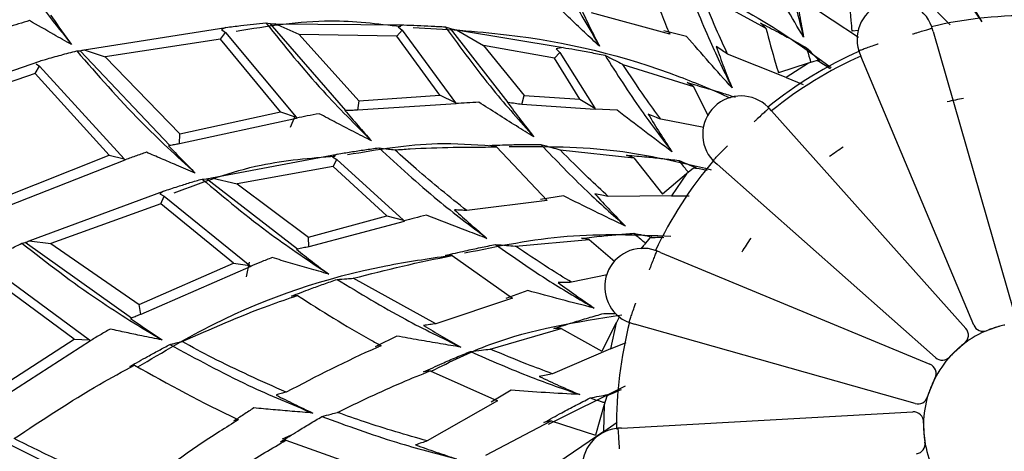
# Model space of a CAD drawing. Units: millimetres. Extents: x 7 to 1452, y 1 to 1040.
# Drawn here: x 814 to 833, y 142 to 150 of the extents above; entities that cross this region are included whole.
import ezdxf

# ---------------------------------------------------------------- set-up
doc = ezdxf.new("R2010")
doc.units = ezdxf.units.MM
doc.header["$LTSCALE"] = 5

msp = doc.modelspace()

# ---------------------------------------------------------------- linework, layer by layer
at = {"color": 7, "linetype": 'Continuous', "lineweight": 25}
for p, q in [((827.137, 150.88), (828.404, 150.186)), ((830.216, 150.004), (829.183, 150.679)), ((826.527, 150.066), (824.998, 150.483)), ((831.757, 150.496), (832.005, 150.249)), ((818.638, 150.287), (818.721, 150.274)), ((820.197, 148.578), (818.721, 150.274)), ((818.821, 150.271), (821.324, 150.248)), ((819.29, 150.062), (818.821, 150.271)), ((821.324, 150.248), (821.219, 150.215)), ((828.404, 150.186), (828.297, 150.288)), ((815.089, 149.76), (817.854, 150.202)), ((817.752, 149.97), (817.846, 150.103)), ((817.854, 150.202), (817.772, 150.162)), ((817.772, 150.162), (817.846, 150.103)), ((817.846, 150.103), (819.225, 148.446)), ((821.194, 150.027), (819.29, 150.062)), ((819.29, 150.062), (820.455, 148.764)), ((821.296, 150.146), (821.194, 150.027)), ((821.219, 150.215), (821.296, 150.146)), ((821.296, 150.146), (822.342, 148.73)), ((822.142, 150.211), (822.241, 150.178)), ((823.371, 148.731), (822.241, 150.178)), ((822.358, 150.154), (824.442, 149.808)), ((822.358, 150.154), (822.89, 149.848)), ((826.855, 150.024), (826.413, 150.135)), ((830.112, 150.129), (830.084, 150.145)), ((830.222, 150.141), (830.086, 150.126)), ((831.673, 150.118), (831.653, 150.187)), ((831.673, 150.118), (833.25, 144.642)), ((817.752, 149.97), (815.496, 149.628)), ((818.922, 148.553), (817.752, 149.97)), ((822.037, 148.874), (821.194, 150.027)), ((816.757, 147.891), (815.006, 149.746)), ((815.089, 149.76), (815.496, 149.628)), ((822.89, 149.848), (823.685, 148.868)), ((824.273, 149.602), (822.89, 149.848)), ((824.273, 149.602), (824.382, 149.708)), ((824.442, 149.808), (824.308, 149.785)), ((824.308, 149.785), (824.382, 149.708)), ((824.382, 149.708), (825.065, 148.622)), ((828.8, 149.221), (827.657, 149.681)), ((830.224, 149.734), (830.221, 149.742)), ((830.224, 149.734), (830.262, 149.642)), ((811.36, 148.546), (814.221, 149.543)), ((814.146, 149.492), (814.213, 149.444)), ((815.496, 149.628), (816.957, 148.119)), ((824.771, 148.801), (824.273, 149.602)), ((825.61, 149.479), (826.988, 149.046)), ((829.234, 149.501), (828.65, 149.315)), ((829.235, 149.501), (828.801, 149.22)), ((829.41, 149.555), (829.236, 149.502)), ((829.41, 149.555), (829.452, 149.548)), ((832.465, 144.387), (830.262, 149.642)), ((814.128, 149.298), (811.708, 148.473)), ((814.128, 149.298), (814.213, 149.444)), ((815.577, 147.703), (814.128, 149.298)), ((814.213, 149.444), (815.869, 147.632)), ((828.675, 149.323), (828.644, 149.333)), ((826.988, 149.046), (826.864, 149.124)), ((828.801, 149.221), (829.131, 149.085)), ((826.988, 149.046), (827.274, 148.478)), ((820.455, 148.764), (820.425, 148.582)), ((822.351, 148.705), (820.425, 148.582)), ((820.455, 148.764), (822.037, 148.874)), ((822.342, 148.73), (822.037, 148.874)), ((822.342, 148.73), (822.351, 148.705)), ((823.371, 148.731), (823.358, 148.735)), ((823.637, 148.695), (823.685, 148.868)), ((823.685, 148.868), (824.771, 148.801)), ((824.771, 148.801), (825.065, 148.622)), ((816.957, 148.119), (818.922, 148.553)), ((818.922, 148.553), (819.225, 148.446)), ((820.197, 148.578), (820.177, 148.58)), ((825.071, 148.598), (823.637, 148.695)), ((825.065, 148.622), (825.071, 148.598)), ((825.5, 148.584), (825.069, 148.606)), ((828.516, 148.57), (828.468, 148.624)), ((828.516, 148.57), (832.313, 144.321)), ((819.237, 148.422), (816.947, 147.927)), ((819.12, 148.251), (819.203, 148.452)), ((819.225, 148.446), (819.237, 148.422)), ((827.195, 148.246), (826.354, 148.405)), ((816.947, 147.927), (816.957, 148.119)), ((816.757, 147.891), (816.737, 147.89)), ((823.141, 147.865), (823.011, 147.896)), ((823.141, 147.865), (824.134, 146.822)), ((824.386, 147.807), (825.822, 147.651)), ((813.391, 146.837), (815.577, 147.703)), ((815.883, 147.609), (813.405, 146.636)), ((815.577, 147.703), (815.869, 147.632)), ((815.869, 147.632), (815.883, 147.609)), ((817.573, 147.26), (820.031, 147.725)), ((820.031, 147.725), (819.936, 147.673)), ((819.936, 147.673), (820.025, 147.619)), ((819.949, 147.483), (820.025, 147.619)), ((820.025, 147.619), (821.327, 146.435)), ((825.822, 147.651), (825.685, 147.704)), ((825.822, 147.651), (826.383, 146.94)), ((827.377, 147.595), (827.371, 147.601)), ((827.377, 147.595), (827.452, 147.529)), ((819.949, 147.483), (818.073, 147.146)), ((821, 146.517), (819.949, 147.483)), ((826.993, 147.453), (826.853, 147.337)), ((826.993, 147.453), (827.034, 147.463)), ((831.717, 143.75), (827.452, 147.529)), ((817.39, 147.239), (817.474, 147.243)), ((819.253, 145.867), (817.474, 147.243)), ((817.573, 147.26), (818.073, 147.146)), ((826.855, 147.339), (826.383, 146.94)), ((826.854, 147.338), (826.559, 146.911)), ((814.013, 146.03), (816.637, 147.002)), ((816.637, 147.002), (816.565, 146.948)), ((818.073, 147.146), (819.47, 146.101)), ((816.565, 146.948), (816.649, 146.904)), ((816.584, 146.756), (816.649, 146.904)), ((816.649, 146.904), (818.325, 145.548)), ((824.134, 146.822), (822.562, 146.622)), ((824.453, 146.908), (824.003, 146.842)), ((826.558, 146.911), (825.325, 146.898)), ((826.403, 146.957), (826.371, 146.955)), ((826.558, 146.911), (826.904, 146.912)), ((816.584, 146.756), (814.437, 145.98)), ((818.007, 145.594), (816.584, 146.756)), ((819.47, 146.101), (821, 146.517)), ((821.34, 146.412), (819.475, 145.916)), ((821, 146.517), (821.327, 146.435)), ((821.327, 146.435), (821.34, 146.412)), ((814.013, 146.03), (814.437, 145.98)), ((819.475, 145.916), (819.47, 146.101)), ((823.512, 145.929), (824.951, 146.056)), ((824.951, 146.056), (824.805, 146.081)), ((824.951, 146.056), (825.452, 145.628)), ((826.137, 146.09), (826.024, 145.951)), ((826.137, 146.09), (826.176, 146.107)), ((813.87, 145.984), (813.933, 146)), ((816.013, 144.522), (813.933, 146)), ((814.437, 145.98), (816.164, 144.785)), ((819.253, 145.867), (819.233, 145.866)), ((826.022, 145.947), (825.962, 145.873)), ((826.344, 145.806), (826.277, 145.833)), ((822.279, 145.742), (822.146, 145.748)), ((822.279, 145.742), (823.456, 144.913)), ((826.344, 145.806), (831.608, 143.625)), ((813.215, 145.549), (815.192, 144.096)), ((816.164, 144.785), (818.007, 145.594)), ((818.341, 145.527), (816.192, 144.594)), ((818.007, 145.594), (818.325, 145.548)), ((818.259, 145.328), (818.316, 145.613)), ((818.325, 145.548), (818.341, 145.527)), ((814.892, 144.108), (813.16, 145.389)), ((821.954, 144.411), (820.343, 145.299)), ((825.302, 145.366), (824.61, 145.221)), ((823.753, 145.06), (823.324, 144.907)), ((819.251, 144.964), (819.137, 144.952)), ((823.456, 144.913), (821.954, 144.411)), ((816.192, 144.594), (816.164, 144.785)), ((816.013, 144.522), (815.993, 144.517)), ((825.548, 144.555), (825.479, 144.426)), ((823.021, 143.916), (824.407, 144.321)), ((824.407, 144.321), (824.26, 144.317)), ((824.407, 144.321), (825.197, 143.878)), ((825.481, 144.428), (825.197, 143.878)), ((825.48, 144.427), (825.371, 143.92)), ((825.741, 144.433), (825.733, 144.436)), ((825.741, 144.433), (825.837, 144.406)), ((831.319, 142.852), (825.837, 144.406)), ((832.92, 144.347), (832.748, 144.288)), ((812.917, 142.832), (814.892, 144.108)), ((814.892, 144.108), (815.192, 144.096)), ((815.192, 144.096), (815.21, 144.076)), ((815.21, 144.076), (812.969, 142.638)), ((825.371, 143.92), (824.236, 143.435)), ((825.371, 143.92), (825.678, 144.048)), ((832.264, 144.013), (832.015, 143.784)), ((816.069, 143.603), (815.98, 143.577)), ((821.848, 143.492), (821.716, 143.472)), ((821.848, 143.492), (823.164, 142.908)), ((824.156, 142.452), (825.66, 143.198)), ((823.426, 143.111), (823.036, 142.877)), ((825.296, 142.999), (825.244, 142.827)), ((825.296, 142.999), (825.325, 143.03)), ((823.164, 142.908), (821.788, 142.123)), ((825.247, 142.835), (825.074, 142.233)), ((825.245, 142.831), (825.235, 142.308)), ((825.586, 142.373), (831.275, 142.692)), ((822.931, 141.846), (824.212, 142.514)), ((824.212, 142.514), (824.069, 142.481)), ((824.212, 142.514), (825.074, 142.233)), ((825.236, 142.308), (825.502, 142.488)), ((825.586, 142.373), (825.514, 142.369)), ((818.96, 142.161), (819.137, 142.241)), ((825.238, 142.309), (824.217, 141.611)), ((819.029, 142.138), (818.921, 142.104)), ((819.029, 142.138), (820.829, 141.496))]:
    msp.add_line(p, q, dxfattribs=at)
at = {"color": 7, "linetype": 'Continuous', "lineweight": 25, "flags": 128}
for points in [[(831.698, 143.326), (831.583, 143.047), (831.572, 143.012)], [(831.486, 142.462), (831.492, 142.272), (831.509, 142.124)]]:
    msp.add_lwpolyline(points, dxfattribs=at)
at = {"color": 7, "linetype": 'Continuous', "lineweight": 25}
for centre, radius, start, end in [((830.937, 149.964), 0.75, 19.4494, 197.2837), ((833.485, 142.429), 8, 88.2553, 103.3996), ((830.937, 149.964), 0.75, 17.2646, 19.4494), ((833.485, 142.429), 8, 113.9696, 129.1139), ((833.485, 142.429), 7.9, 114.0772, 128.9792), ((827.92, 148.112), 0.75, 45.1637, 222.998), ((833.485, 142.429), 6.5, 100.7982, 103.6769), ((827.92, 148.112), 0.75, 42.994, 45.1637), ((833.485, 142.429), 6.5, 123.2967, 126.1769), ((833.485, 142.429), 8, 139.6839, 154.8282), ((833.485, 142.429), 6.5, 145.7982, 148.6275), ((826.005, 145.135), 0.75, 70.878, 248.7123), ((826.005, 145.135), 0.75, 68.7248, 70.878), ((833.485, 142.429), 8, 165.3981, 180.5425), ((833.485, 142.429), 2, 111.6216, 127.632), ((832.163, 144.188), 0.2, 306.9334, 41.7791), ((832.65, 144.464), 0.2, 202.7451, 292.3182), ((833.485, 142.429), 2, 106.4322, 107.1017), ((833.485, 142.429), 2, 132.1465, 132.816), ((833.485, 142.429), 2, 137.3359, 153.3463), ((831.85, 143.9), 0.2, 228.4594, 318.0325), ((831.531, 143.44), 0.2, 332.6477, 67.4934), ((833.485, 142.429), 2, 157.8608, 158.5302), ((831.373, 143.045), 0.2, 254.1737, 343.7468), ((833.485, 142.429), 2, 163.0502, 179.0606), ((831.286, 142.492), 0.2, 358.3619, 93.2077), ((825.572, 141.621), 0.75, 96.5922, 274.4266), ((825.572, 141.621), 0.75, 94.4512, 96.5922), ((833.485, 142.429), 2, 183.5751, 184.2445), ((831.315, 142.067), 0.2, 279.8879, 9.4611), ((833.485, 142.429), 2, 188.7644, 204.7749)]:
    msp.add_arc(centre, radius, start, end, dxfattribs=at)
for points, knots in [([(830.014, 153.567), (830.331, 153.289), (831.383, 152.365), (832.112, 151.157), (832.621, 150.312)], [0, 0, 0, 0, 0.30127, 1, 1, 1, 1]), ([(812.858, 152.725), (813.195, 152.172), (813.798, 151.183), (814.521, 150.268), (814.839, 149.865)], [0, 0, 0, 0, 0.5593736, 1, 1, 1, 1]), ([(823.879, 152.275), (824.096, 151.808), (824.484, 150.974), (824.95, 150.18), (825.155, 149.831)], [0, 0, 0, 0, 0.559893, 1, 1, 1, 1]), ([(828.653, 152.253), (828.728, 151.831), (828.862, 151.078), (829.056, 150.337), (829.141, 150.011)], [0, 0, 0, 0, 0.560032, 1, 1, 1, 1]), ([(826.009, 151.409), (826.123, 151.093), (826.287, 150.641), (826.471, 150.198), (826.527, 150.066)], [0, 0, 0, 0, 0.70137, 1, 1, 1, 1]), ([(826.212, 151.337), (826.874, 151.064), (828.104, 150.557), (829.183, 149.777), (829.682, 149.417)], [0, 0, 0, 0, 0.537499, 1, 1, 1, 1]), ([(826.83, 151.122), (826.985, 150.723), (827.264, 150.009), (827.598, 149.321), (827.745, 149.018)], [0, 0, 0, 0, 0.560032, 1, 1, 1, 1]), ([(829.141, 150.011), (829.026, 150.204), (828.797, 150.588), (828.575, 150.977), (828.464, 151.172)], [0, 0, 0, 0, 0.499959, 1, 1, 1, 1]), ([(830.015, 151.029), (830.03, 150.798), (830.05, 150.497), (830.079, 150.196), (830.086, 150.126)], [0, 0, 0, 0, 0.766084, 1, 1, 1, 1]), ([(827.657, 149.681), (827.582, 149.843), (827.399, 150.238), (827.235, 150.641), (827.137, 150.88)], [0, 0, 0, 0, 0.408994, 1, 1, 1, 1]), ([(828.994, 150.865), (829.016, 150.722), (829.061, 150.437), (829.114, 150.153), (829.141, 150.011)], [0, 0, 0, 0, 0.499881, 1, 1, 1, 1]), ([(825.155, 149.831), (825.057, 149.922), (824.853, 150.112), (824.547, 150.403), (824.338, 150.604), (824.234, 150.704)], [0, 0, 0, 0, 0.316093, 0.658037, 1, 1, 1, 1]), ([(814.431, 150.441), (814.497, 150.345), (814.631, 150.151), (814.77, 149.96), (814.839, 149.865)], [0, 0, 0, 0, 0.4999297, 1, 1, 1, 1]), ([(824.783, 150.589), (824.843, 150.462), (824.963, 150.207), (825.091, 149.957), (825.155, 149.831)], [0, 0, 0, 0, 0.499893, 1, 1, 1, 1]), ([(832.626, 150.313), (832.594, 150.361), (832.536, 150.448), (832.474, 150.534), (832.447, 150.572)], [0, 0, 0, 0, 0.548873, 1, 1, 1, 1]), ([(814.02, 150.333), (813.949, 150.312), (813.806, 150.27), (813.664, 150.225), (813.593, 150.203)], [0, 0, 0, 0, 0.4999798, 1, 1, 1, 1]), ([(814.839, 149.865), (814.724, 149.931), (814.45, 150.086), (814.177, 150.243), (814.02, 150.333)], [0, 0, 0, 0, 0.423431, 1, 1, 1, 1]), ([(817.854, 150.202), (817.951, 150.213), (818.13, 150.235), (818.392, 150.263), (818.556, 150.279), (818.638, 150.287)], [0, 0, 0, 0, 0.372834, 0.686398, 1, 1, 1, 1]), ([(818.054, 150.128), (818.669, 150.228), (819.738, 150.402), (820.816, 150.275), (821.275, 150.221)], [0, 0, 0, 0, 0.574693, 1, 1, 1, 1]), ([(818.638, 150.287), (819.001, 149.837), (819.649, 149.034), (820.381, 148.304), (820.703, 147.982)], [0, 0, 0, 0, 0.559717, 1, 1, 1, 1]), ([(818.721, 150.274), (818.738, 150.274), (818.771, 150.273), (818.804, 150.272), (818.821, 150.271)], [0, 0, 0, 0, 0.501035, 1, 1, 1, 1]), ([(821.324, 150.248), (821.414, 150.245), (821.594, 150.24), (821.867, 150.228), (822.051, 150.217), (822.142, 150.211)], [0, 0, 0, 0, 0.327433, 0.663688, 1, 1, 1, 1]), ([(828.297, 150.288), (828.415, 150.227), (828.625, 150.119), (828.925, 149.958), (829.107, 149.855), (829.198, 149.804)], [0, 0, 0, 0, 0.388589, 0.694253, 1, 1, 1, 1]), ([(821.517, 150.202), (822.124, 150.166), (823.888, 150.063), (825.985, 149.571), (827.378, 148.969), (827.705, 148.827)], [0, 0, 0, 0, 0.28647, 0.832343, 1, 1, 1, 1]), ([(822.142, 150.211), (822.447, 149.796), (822.99, 149.054), (823.602, 148.366), (823.871, 148.064)], [0, 0, 0, 0, 0.559893, 1, 1, 1, 1]), ([(822.241, 150.178), (822.26, 150.174), (822.299, 150.166), (822.338, 150.158), (822.358, 150.154)], [0, 0, 0, 0, 0.5011133, 1, 1, 1, 1]), ([(828.404, 150.186), (828.466, 149.957), (828.544, 149.666), (828.631, 149.377), (828.65, 149.315)], [0, 0, 0, 0, 0.7854794, 1, 1, 1, 1]), ([(831.27, 150.072), (831.277, 150.074), (831.305, 150.082), (831.376, 150.104), (831.477, 150.134), (831.574, 150.164), (831.64, 150.183), (831.649, 150.186), (831.653, 150.187)], [0, 0, 0, 0, 0.036242, 0.141423, 0.356077, 0.570721, 0.785361, 1, 1, 1, 1]), ([(827.745, 149.018), (827.595, 149.184), (827.296, 149.517), (827.002, 149.855), (826.855, 150.024)], [0, 0, 0, 0, 0.499959, 1, 1, 1, 1]), ([(830.598, 149.875), (830.595, 149.874), (830.567, 149.865), (830.496, 149.84), (830.393, 149.804), (830.298, 149.77), (830.233, 149.746), (830.225, 149.743), (830.221, 149.742)], [0, 0, 0, 0, 0.017127, 0.142436, 0.357038, 0.571416, 0.785707, 1, 1, 1, 1]), ([(814.221, 149.543), (814.257, 149.554), (814.394, 149.594), (814.634, 149.662), (814.838, 149.715), (814.941, 149.742)], [0, 0, 0, 0, 0.151785, 0.575854, 1, 1, 1, 1]), ([(814.941, 149.742), (814.962, 149.744), (814.984, 149.745), (815.006, 149.746), (815.006, 149.746)], [0, 0, 0, 0, 0.9972128, 1, 1, 1, 1]), ([(814.941, 149.742), (815.348, 149.274), (816.075, 148.437), (816.896, 147.686), (817.257, 147.356)], [0, 0, 0, 0, 0.559706, 1, 1, 1, 1]), ([(815.006, 149.746), (815.02, 149.748), (815.048, 149.753), (815.075, 149.758), (815.089, 149.76)], [0, 0, 0, 0, 0.502723, 1, 1, 1, 1]), ([(824.442, 149.808), (824.518, 149.795), (824.693, 149.766), (824.966, 149.715), (825.163, 149.676), (825.262, 149.656)], [0, 0, 0, 0, 0.278499, 0.63921, 1, 1, 1, 1]), ([(827.435, 149.827), (827.484, 149.691), (827.583, 149.42), (827.691, 149.152), (827.745, 149.018)], [0, 0, 0, 0, 0.499881, 1, 1, 1, 1]), ([(827.657, 149.681), (827.622, 149.704), (827.547, 149.753), (827.474, 149.801), (827.435, 149.827)], [0, 0, 0, 0, 0.466331, 1, 1, 1, 1]), ([(829.198, 149.804), (829.24, 149.762), (829.324, 149.679), (829.409, 149.592), (829.452, 149.548)], [0, 0, 0, 0, 0.499955, 1, 1, 1, 1]), ([(829.198, 149.804), (829.219, 149.732), (829.247, 149.636), (829.276, 149.54), (829.283, 149.516)], [0, 0, 0, 0, 0.751746, 1, 1, 1, 1]), ([(825.262, 149.656), (825.326, 149.624), (825.439, 149.567), (825.557, 149.507), (825.608, 149.48), (825.61, 149.479)], [0, 0, 0, 0, 0.5649718, 0.9819274, 1, 1, 1, 1]), ([(825.262, 149.656), (825.492, 149.295), (825.904, 148.65), (826.367, 148.04), (826.57, 147.771)], [0, 0, 0, 0, 0.560032, 1, 1, 1, 1]), ([(826.354, 148.405), (826.249, 148.548), (825.992, 148.9), (825.752, 149.264), (825.61, 149.479)], [0, 0, 0, 0, 0.40831, 1, 1, 1, 1]), ([(829.665, 149.389), (829.62, 149.419), (829.536, 149.476), (829.45, 149.53), (829.41, 149.555)], [0, 0, 0, 0, 0.531441, 1, 1, 1, 1]), ([(826.864, 149.124), (826.991, 149.088), (827.218, 149.023), (827.531, 148.927), (827.717, 148.867), (827.804, 148.839)], [0, 0, 0, 0, 0.404519, 0.722715, 1, 1, 1, 1]), ([(822.797, 148.74), (822.719, 148.736), (822.569, 148.728), (822.419, 148.717), (822.348, 148.713)], [0, 0, 0, 0, 0.5250156, 1, 1, 1, 1]), ([(823.871, 148.064), (823.757, 148.134), (823.52, 148.28), (823.163, 148.506), (822.919, 148.662), (822.797, 148.74)], [0, 0, 0, 0, 0.316092, 0.658036, 1, 1, 1, 1]), ([(823.358, 148.735), (823.442, 148.621), (823.609, 148.395), (823.783, 148.174), (823.871, 148.064)], [0, 0, 0, 0, 0.499893, 1, 1, 1, 1]), ([(823.637, 148.695), (823.592, 148.701), (823.504, 148.714), (823.416, 148.725), (823.371, 148.731)], [0, 0, 0, 0, 0.497677, 1, 1, 1, 1]), ([(819.68, 148.515), (819.602, 148.5), (819.453, 148.472), (819.304, 148.442), (819.234, 148.428)], [0, 0, 0, 0, 0.523367, 1, 1, 1, 1]), ([(820.703, 147.982), (820.584, 148.043), (820.353, 148.161), (820.012, 148.339), (819.79, 148.456), (819.68, 148.515)], [0, 0, 0, 0, 0.34742, 0.673704, 1, 1, 1, 1]), ([(820.177, 148.58), (820.263, 148.479), (820.436, 148.278), (820.614, 148.081), (820.703, 147.982)], [0, 0, 0, 0, 0.499907, 1, 1, 1, 1]), ([(820.425, 148.582), (820.387, 148.581), (820.311, 148.58), (820.235, 148.579), (820.197, 148.578)], [0, 0, 0, 0, 0.496472, 1, 1, 1, 1]), ([(826.57, 147.771), (826.39, 147.905), (826.032, 148.173), (825.677, 148.447), (825.5, 148.584)], [0, 0, 0, 0, 0.499959, 1, 1, 1, 1]), ([(828.468, 148.624), (828.465, 148.621), (828.458, 148.615), (828.407, 148.568), (828.332, 148.5), (828.255, 148.429), (828.2, 148.379), (828.179, 148.359), (828.173, 148.353)], [0, 0, 0, 0, 0.214639, 0.429279, 0.643923, 0.858577, 0.963758, 1, 1, 1, 1]), ([(826.108, 148.504), (826.183, 148.381), (826.333, 148.134), (826.491, 147.892), (826.57, 147.771)], [0, 0, 0, 0, 0.499881, 1, 1, 1, 1]), ([(826.354, 148.405), (826.315, 148.421), (826.232, 148.454), (826.151, 148.487), (826.108, 148.504)], [0, 0, 0, 0, 0.472579, 1, 1, 1, 1]), ([(820.231, 147.716), (820.816, 147.817), (821.749, 147.978), (822.692, 147.913), (823.045, 147.888)], [0, 0, 0, 0, 0.626355, 1, 1, 1, 1]), ([(816.302, 147.761), (816.229, 147.736), (816.082, 147.686), (815.936, 147.633), (815.862, 147.607)], [0, 0, 0, 0, 0.499976, 1, 1, 1, 1]), ([(817.257, 147.356), (817.134, 147.407), (816.913, 147.5), (816.595, 147.635), (816.4, 147.719), (816.302, 147.761)], [0, 0, 0, 0, 0.385894, 0.692944, 1, 1, 1, 1]), ([(816.737, 147.89), (816.822, 147.8), (816.994, 147.619), (817.169, 147.444), (817.257, 147.356)], [0, 0, 0, 0, 0.499921, 1, 1, 1, 1]), ([(816.947, 147.927), (816.915, 147.921), (816.852, 147.909), (816.789, 147.897), (816.757, 147.891)], [0, 0, 0, 0, 0.50044, 1, 1, 1, 1]), ([(820.031, 147.725), (820.12, 147.74), (820.299, 147.77), (820.569, 147.811), (820.751, 147.836), (820.842, 147.849)], [0, 0, 0, 0, 0.328788, 0.664365, 1, 1, 1, 1]), ([(820.842, 147.849), (820.905, 147.841), (821.008, 147.828), (821.114, 147.814), (821.155, 147.808)], [0, 0, 0, 0, 0.605662, 1, 1, 1, 1]), ([(820.842, 147.849), (821.222, 147.501), (821.899, 146.879), (822.633, 146.324), (822.956, 146.08)], [0, 0, 0, 0, 0.559893, 1, 1, 1, 1]), ([(821.155, 147.808), (821.254, 147.815), (821.915, 147.862), (822.578, 147.863), (823.141, 147.865)], [0, 0, 0, 0, 0.149915, 1, 1, 1, 1]), ([(822.562, 146.622), (822.228, 146.889), (821.748, 147.271), (821.293, 147.683), (821.155, 147.808)], [0, 0, 0, 0, 0.6967884, 1, 1, 1, 1]), ([(823.011, 147.896), (823.143, 147.901), (823.376, 147.909), (823.709, 147.914), (823.909, 147.913), (824.01, 147.913)], [0, 0, 0, 0, 0.398197, 0.699065, 1, 1, 1, 1]), ([(823.387, 147.874), (824.092, 147.875), (825.427, 147.877), (826.726, 147.567), (827.339, 147.421)], [0, 0, 0, 0, 0.528189, 1, 1, 1, 1]), ([(824.01, 147.913), (824.079, 147.894), (824.201, 147.86), (824.328, 147.824), (824.384, 147.808), (824.386, 147.807)], [0, 0, 0, 0, 0.563804, 0.9810146, 1, 1, 1, 1]), ([(824.01, 147.913), (824.306, 147.604), (824.837, 147.052), (825.409, 146.543), (825.661, 146.319)], [0, 0, 0, 0, 0.560032, 1, 1, 1, 1]), ([(825.325, 146.898), (825.195, 147.019), (824.874, 147.314), (824.568, 147.624), (824.386, 147.807)], [0, 0, 0, 0, 0.407559, 1, 1, 1, 1]), ([(827.371, 147.601), (827.374, 147.604), (827.38, 147.61), (827.428, 147.66), (827.5, 147.732), (827.577, 147.809), (827.63, 147.862), (827.651, 147.883), (827.653, 147.885)], [0, 0, 0, 0, 0.214293, 0.428584, 0.642962, 0.857564, 0.982873, 1, 1, 1, 1]), ([(816.847, 146.972), (817.405, 147.181), (818.419, 147.561), (819.502, 147.648), (819.989, 147.687)], [0, 0, 0, 0, 0.550254, 1, 1, 1, 1]), ([(825.685, 147.704), (825.816, 147.693), (826.052, 147.674), (826.391, 147.639), (826.599, 147.615), (826.702, 147.602)], [0, 0, 0, 0, 0.388589, 0.694253, 1, 1, 1, 1]), ([(826.702, 147.602), (826.757, 147.58), (826.866, 147.534), (826.978, 147.487), (827.034, 147.463)], [0, 0, 0, 0, 0.499955, 1, 1, 1, 1]), ([(826.702, 147.602), (826.749, 147.543), (826.811, 147.465), (826.875, 147.388), (826.891, 147.368)], [0, 0, 0, 0, 0.751746, 1, 1, 1, 1]), ([(827.256, 147.404), (827.215, 147.413), (827.128, 147.431), (827.04, 147.445), (826.993, 147.453)], [0, 0, 0, 0, 0.467511, 1, 1, 1, 1]), ([(816.637, 147.002), (816.731, 147.033), (816.902, 147.09), (817.153, 147.168), (817.311, 147.216), (817.39, 147.239)], [0, 0, 0, 0, 0.373349, 0.686655, 1, 1, 1, 1]), ([(817.39, 147.239), (817.834, 146.869), (818.627, 146.208), (819.487, 145.634), (819.865, 145.382)], [0, 0, 0, 0, 0.5597174, 1, 1, 1, 1]), ([(817.474, 147.243), (817.491, 147.246), (817.524, 147.251), (817.557, 147.257), (817.573, 147.26)], [0, 0, 0, 0, 0.501041, 1, 1, 1, 1]), ([(825.661, 146.319), (825.459, 146.416), (825.054, 146.609), (824.654, 146.808), (824.453, 146.908)], [0, 0, 0, 0, 0.499959, 1, 1, 1, 1]), ([(825.064, 146.948), (825.162, 146.842), (825.357, 146.629), (825.559, 146.423), (825.661, 146.319)], [0, 0, 0, 0, 0.499881, 1, 1, 1, 1]), ([(825.325, 146.898), (825.283, 146.907), (825.195, 146.924), (825.109, 146.94), (825.064, 146.948)], [0, 0, 0, 0, 0.483897, 1, 1, 1, 1]), ([(822.322, 146.638), (822.426, 146.543), (822.635, 146.354), (822.849, 146.171), (822.956, 146.08)], [0, 0, 0, 0, 0.4998934, 1, 1, 1, 1]), ([(822.562, 146.622), (822.523, 146.625), (822.443, 146.63), (822.363, 146.635), (822.322, 146.638)], [0, 0, 0, 0, 0.478635, 1, 1, 1, 1]), ([(821.772, 146.534), (821.695, 146.514), (821.55, 146.477), (821.405, 146.438), (821.336, 146.419)], [0, 0, 0, 0, 0.525078, 1, 1, 1, 1]), ([(822.956, 146.08), (822.831, 146.126), (822.57, 146.224), (822.176, 146.375), (821.906, 146.481), (821.772, 146.534)], [0, 0, 0, 0, 0.3161, 0.65804, 1, 1, 1, 1]), ([(813.933, 146), (813.946, 146.005), (813.973, 146.015), (813.999, 146.025), (814.013, 146.03)], [0, 0, 0, 0, 0.502728, 1, 1, 1, 1]), ([(822.52, 145.795), (823.184, 145.931), (824.514, 146.203), (825.871, 146.15), (826.55, 146.123)], [0, 0, 0, 0, 0.499831, 1, 1, 1, 1]), ([(824.805, 146.081), (824.937, 146.096), (825.172, 146.123), (825.511, 146.155), (825.719, 146.172), (825.823, 146.18)], [0, 0, 0, 0, 0.388578, 0.694248, 1, 1, 1, 1]), ([(825.823, 146.18), (825.881, 146.168), (825.998, 146.145), (826.117, 146.12), (826.176, 146.107)], [0, 0, 0, 0, 0.4999555, 1, 1, 1, 1]), ([(825.823, 146.18), (825.881, 146.131), (825.957, 146.066), (826.034, 146.003), (826.054, 145.987)], [0, 0, 0, 0, 0.75178, 1, 1, 1, 1]), ([(826.413, 146.093), (826.369, 146.094), (826.277, 146.095), (826.185, 146.091), (826.137, 146.09)], [0, 0, 0, 0, 0.483532, 1, 1, 1, 1]), ([(813.204, 145.649), (813.237, 145.666), (813.364, 145.732), (813.585, 145.845), (813.775, 145.938), (813.87, 145.984)], [0, 0, 0, 0, 0.15007, 0.574996, 1, 1, 1, 1]), ([(813.87, 145.984), (814.361, 145.604), (815.237, 144.924), (816.189, 144.349), (816.608, 144.095)], [0, 0, 0, 0, 0.5597063, 1, 1, 1, 1]), ([(819.233, 145.866), (819.337, 145.784), (819.546, 145.619), (819.759, 145.461), (819.865, 145.382)], [0, 0, 0, 0, 0.499907, 1, 1, 1, 1]), ([(819.475, 145.916), (819.438, 145.908), (819.364, 145.892), (819.29, 145.876), (819.253, 145.867)], [0, 0, 0, 0, 0.4964649, 1, 1, 1, 1]), ([(822.146, 145.748), (822.275, 145.778), (822.501, 145.831), (822.826, 145.901), (823.023, 145.94), (823.122, 145.959)], [0, 0, 0, 0, 0.398187, 0.69906, 1, 1, 1, 1]), ([(823.122, 145.959), (823.194, 145.954), (823.32, 145.945), (823.452, 145.934), (823.51, 145.929), (823.512, 145.929)], [0, 0, 0, 0, 0.563698, 0.9807921, 1, 1, 1, 1]), ([(823.122, 145.959), (823.473, 145.714), (824.101, 145.275), (824.761, 144.888), (825.052, 144.718)], [0, 0, 0, 0, 0.560032, 1, 1, 1, 1]), ([(824.61, 145.221), (824.459, 145.313), (824.087, 145.54), (823.726, 145.784), (823.512, 145.929)], [0, 0, 0, 0, 0.407006, 1, 1, 1, 1]), ([(826.129, 145.462), (826.131, 145.469), (826.142, 145.496), (826.17, 145.565), (826.209, 145.663), (826.246, 145.757), (826.272, 145.821), (826.275, 145.829), (826.277, 145.833)], [0, 0, 0, 0, 0.036242, 0.141423, 0.356077, 0.570721, 0.785361, 1, 1, 1, 1]), ([(816.136, 143.567), (816.624, 143.858), (818.126, 144.753), (820.219, 145.45), (821.802, 145.684), (822.214, 145.745)], [0, 0, 0, 0, 0.262761, 0.808353, 1, 1, 1, 1]), ([(818.758, 145.704), (818.684, 145.675), (818.543, 145.618), (818.404, 145.56), (818.337, 145.532)], [0, 0, 0, 0, 0.523211, 1, 1, 1, 1]), ([(819.865, 145.382), (819.737, 145.418), (819.488, 145.489), (819.118, 145.597), (818.878, 145.668), (818.758, 145.704)], [0, 0, 0, 0, 0.347427, 0.673708, 1, 1, 1, 1]), ([(820.343, 145.299), (820.985, 145.462), (821.628, 145.624), (822.279, 145.742), (822.279, 145.742)], [0, 0, 0, 0, 0.999926, 1, 1, 1, 1]), ([(819.137, 144.952), (819.261, 145), (819.47, 145.08), (819.767, 145.188), (819.941, 145.248), (820.028, 145.278)], [0, 0, 0, 0, 0.419258, 0.709604, 1, 1, 1, 1]), ([(820.028, 145.278), (820.091, 145.283), (820.194, 145.29), (820.301, 145.297), (820.343, 145.299)], [0, 0, 0, 0, 0.606912, 1, 1, 1, 1]), ([(820.028, 145.278), (820.468, 145.011), (821.254, 144.533), (822.082, 144.132), (822.446, 143.955)], [0, 0, 0, 0, 0.559893, 1, 1, 1, 1]), ([(825.052, 144.718), (824.835, 144.773), (824.401, 144.884), (823.969, 145.001), (823.753, 145.06)], [0, 0, 0, 0, 0.499959, 1, 1, 1, 1]), ([(824.61, 145.221), (824.568, 145.22), (824.479, 145.22), (824.391, 145.219), (824.344, 145.218)], [0, 0, 0, 0, 0.465633, 1, 1, 1, 1]), ([(824.344, 145.218), (824.461, 145.133), (824.694, 144.963), (824.933, 144.8), (825.052, 144.718)], [0, 0, 0, 0, 0.4998815, 1, 1, 1, 1]), ([(816.999, 144.064), (817.56, 144.311), (818.3, 144.638), (819.066, 144.901), (819.251, 144.964)], [0, 0, 0, 0, 0.758466, 1, 1, 1, 1]), ([(819.251, 144.964), (819.722, 144.667), (820.261, 144.326), (820.82, 144.021), (820.89, 143.983)], [0, 0, 0, 0, 0.874552, 1, 1, 1, 1]), ([(825.733, 144.436), (825.734, 144.44), (825.737, 144.448), (825.759, 144.514), (825.791, 144.61), (825.827, 144.713), (825.852, 144.783), (825.862, 144.811), (825.863, 144.814)], [0, 0, 0, 0, 0.214293, 0.428584, 0.642962, 0.857564, 0.982873, 1, 1, 1, 1]), ([(815.993, 144.517), (816.095, 144.445), (816.298, 144.302), (816.505, 144.164), (816.608, 144.095)], [0, 0, 0, 0, 0.499921, 1, 1, 1, 1]), ([(816.192, 144.594), (816.162, 144.582), (816.102, 144.559), (816.042, 144.534), (816.013, 144.522)], [0, 0, 0, 0, 0.500399, 1, 1, 1, 1]), ([(821.866, 143.484), (822.244, 143.671), (823.412, 144.25), (824.71, 144.449), (825.588, 144.583)], [0, 0, 0, 0, 0.3229, 1, 1, 1, 1]), ([(824.26, 144.317), (824.386, 144.358), (824.611, 144.43), (824.937, 144.528), (825.138, 144.585), (825.239, 144.613)], [0, 0, 0, 0, 0.388582, 0.69425, 1, 1, 1, 1]), ([(825.239, 144.613), (825.298, 144.613), (825.375, 144.613), (825.453, 144.612), (825.472, 144.612)], [0, 0, 0, 0, 0.770256, 1, 1, 1, 1]), ([(815.592, 144.307), (815.525, 144.268), (815.391, 144.19), (815.257, 144.11), (815.191, 144.07)], [0, 0, 0, 0, 0.499976, 1, 1, 1, 1]), ([(816.608, 144.095), (816.477, 144.122), (816.242, 144.169), (815.904, 144.24), (815.696, 144.285), (815.592, 144.307)], [0, 0, 0, 0, 0.385901, 0.692948, 1, 1, 1, 1]), ([(821.954, 144.411), (821.915, 144.406), (821.835, 144.395), (821.757, 144.384), (821.716, 144.379)], [0, 0, 0, 0, 0.478739, 1, 1, 1, 1]), ([(821.716, 144.379), (821.836, 144.306), (822.078, 144.162), (822.323, 144.024), (822.446, 143.955)], [0, 0, 0, 0, 0.499893, 1, 1, 1, 1]), ([(832.897, 144.341), (832.878, 144.334), (832.838, 144.322), (832.784, 144.302), (832.761, 144.293), (832.748, 144.288)], [0, 0, 0, 0, 0.313595, 0.633898, 1, 1, 1, 1]), ([(833.072, 144.386), (833.071, 144.386), (833.06, 144.383), (833.032, 144.377), (832.979, 144.364), (832.939, 144.353), (832.92, 144.347)], [0, 0, 0, 0, 0.037531, 0.367818, 0.687214, 1, 1, 1, 1]), ([(821.196, 144.17), (821.125, 144.136), (820.983, 144.067), (820.842, 143.997), (820.771, 143.962)], [0, 0, 0, 0, 0.4999715, 1, 1, 1, 1]), ([(822.446, 143.955), (822.314, 143.977), (822.04, 144.022), (821.623, 144.093), (821.338, 144.144), (821.196, 144.17)], [0, 0, 0, 0, 0.316097, 0.658039, 1, 1, 1, 1]), ([(815.98, 143.577), (816.095, 143.642), (816.282, 143.748), (816.543, 143.891), (816.688, 143.968), (816.761, 144.007)], [0, 0, 0, 0, 0.445528, 0.722747, 1, 1, 1, 1]), ([(816.761, 144.007), (816.789, 144.014), (816.844, 144.027), (816.924, 144.046), (816.975, 144.058), (816.999, 144.064)], [0, 0, 0, 0, 0.355281, 0.710561, 1, 1, 1, 1]), ([(816.761, 144.007), (817.268, 143.73), (818.175, 143.236), (819.13, 142.842), (819.551, 142.668)], [0, 0, 0, 0, 0.5597175, 1, 1, 1, 1]), ([(819.032, 143.075), (818.547, 143.291), (817.857, 143.597), (817.195, 143.957), (816.999, 144.064)], [0, 0, 0, 0, 0.703274, 1, 1, 1, 1]), ([(820.89, 143.983), (820.864, 143.971), (820.232, 143.697), (819.619, 143.379), (819.032, 143.075)], [0, 0, 0, 0, 0.0411567, 1, 1, 1, 1]), ([(822.632, 143.869), (822.704, 143.878), (822.83, 143.894), (822.961, 143.909), (823.018, 143.915), (823.021, 143.916)], [0, 0, 0, 0, 0.565028, 0.9820011, 1, 1, 1, 1]), ([(824.236, 143.435), (824.069, 143.497), (823.66, 143.647), (823.259, 143.816), (823.021, 143.916)], [0, 0, 0, 0, 0.407269, 1, 1, 1, 1]), ([(832.126, 143.896), (832.111, 143.882), (832.081, 143.854), (832.041, 143.812), (832.024, 143.794), (832.015, 143.784)], [0, 0, 0, 0, 0.3135952, 0.633898, 1, 1, 1, 1]), ([(832.264, 144.013), (832.263, 144.012), (832.254, 144.005), (832.232, 143.987), (832.19, 143.953), (832.159, 143.925), (832.143, 143.912)], [0, 0, 0, 0, 0.037531, 0.367818, 0.687214, 1, 1, 1, 1]), ([(832.272, 144.018), (832.273, 144.019), (832.279, 144.024), (832.282, 144.026), (832.283, 144.027), (832.283, 144.027)], [0, 0, 0, 0, 0.136325, 0.69849, 1, 1, 1, 1]), ([(821.716, 143.472), (821.837, 143.526), (822.048, 143.623), (822.354, 143.755), (822.539, 143.831), (822.632, 143.869)], [0, 0, 0, 0, 0.398191, 0.699062, 1, 1, 1, 1]), ([(822.632, 143.869), (823.025, 143.697), (823.726, 143.39), (824.449, 143.139), (824.767, 143.029)], [0, 0, 0, 0, 0.560032, 1, 1, 1, 1]), ([(813.72, 142.168), (814.267, 142.533), (815.03, 143.043), (815.84, 143.479), (816.069, 143.603)], [0, 0, 0, 0, 0.7169793, 1, 1, 1, 1]), ([(816.069, 143.603), (816.73, 143.235), (817.399, 142.862), (818.095, 142.542), (818.104, 142.538)], [0, 0, 0, 0, 0.986838, 1, 1, 1, 1]), ([(820.035, 142.68), (820.453, 142.882), (821.05, 143.171), (821.664, 143.418), (821.848, 143.492)], [0, 0, 0, 0, 0.7013403, 1, 1, 1, 1]), ([(824.236, 143.435), (824.195, 143.427), (824.107, 143.409), (824.022, 143.391), (823.976, 143.382)], [0, 0, 0, 0, 0.463688, 1, 1, 1, 1]), ([(823.976, 143.382), (824.107, 143.321), (824.369, 143.199), (824.634, 143.086), (824.767, 143.029)], [0, 0, 0, 0, 0.499881, 1, 1, 1, 1]), ([(831.698, 143.326), (831.697, 143.325), (831.692, 143.315), (831.68, 143.289), (831.657, 143.24), (831.641, 143.202), (831.633, 143.183)], [0, 0, 0, 0, 0.037531, 0.3678176, 0.6872135, 1, 1, 1, 1]), ([(831.702, 143.334), (831.703, 143.336), (831.706, 143.343), (831.708, 143.346), (831.709, 143.347), (831.709, 143.348)], [0, 0, 0, 0, 0.136325, 0.69849, 1, 1, 1, 1]), ([(825.58, 143.121), (825.529, 143.1), (825.433, 143.061), (825.339, 143.019), (825.296, 142.999)], [0, 0, 0, 0, 0.54019, 1, 1, 1, 1]), ([(831.624, 143.161), (831.617, 143.142), (831.602, 143.103), (831.584, 143.049), (831.576, 143.025), (831.572, 143.012)], [0, 0, 0, 0, 0.3135952, 0.633898, 1, 1, 1, 1]), ([(819.032, 143.075), (819, 143.066), (818.934, 143.047), (818.869, 143.029), (818.836, 143.019)], [0, 0, 0, 0, 0.488984, 1, 1, 1, 1]), ([(818.836, 143.019), (818.954, 142.959), (819.191, 142.838), (819.431, 142.725), (819.551, 142.668)], [0, 0, 0, 0, 0.499907, 1, 1, 1, 1]), ([(824.767, 143.029), (824.544, 143.041), (824.097, 143.064), (823.65, 143.095), (823.426, 143.111)], [0, 0, 0, 0, 0.4999587, 1, 1, 1, 1]), ([(824.069, 142.481), (824.184, 142.545), (824.391, 142.66), (824.692, 142.82), (824.878, 142.915), (824.971, 142.962)], [0, 0, 0, 0, 0.388579, 0.694249, 1, 1, 1, 1]), ([(824.971, 142.962), (825.029, 142.974), (825.146, 142.996), (825.265, 143.019), (825.325, 143.03)], [0, 0, 0, 0, 0.499955, 1, 1, 1, 1]), ([(824.971, 142.962), (825.043, 142.939), (825.138, 142.909), (825.234, 142.879), (825.258, 142.872)], [0, 0, 0, 0, 0.7517763, 1, 1, 1, 1]), ([(818.402, 142.768), (818.335, 142.725), (818.202, 142.638), (818.071, 142.55), (818.005, 142.506)], [0, 0, 0, 0, 0.499973, 1, 1, 1, 1]), ([(819.551, 142.668), (819.418, 142.679), (819.159, 142.699), (818.776, 142.733), (818.527, 142.756), (818.402, 142.768)], [0, 0, 0, 0, 0.347425, 0.673706, 1, 1, 1, 1]), ([(818.921, 142.104), (819.033, 142.175), (819.222, 142.295), (819.493, 142.458), (819.651, 142.551), (819.73, 142.598)], [0, 0, 0, 0, 0.419261, 0.709606, 1, 1, 1, 1]), ([(819.73, 142.598), (819.791, 142.615), (819.891, 142.642), (819.994, 142.669), (820.035, 142.68)], [0, 0, 0, 0, 0.606628, 1, 1, 1, 1]), ([(819.73, 142.598), (820.214, 142.422), (821.078, 142.107), (821.969, 141.875), (822.361, 141.772)], [0, 0, 0, 0, 0.559893, 1, 1, 1, 1]), ([(821.788, 142.123), (821.378, 142.241), (820.788, 142.41), (820.211, 142.617), (820.035, 142.68)], [0, 0, 0, 0, 0.695169, 1, 1, 1, 1]), ([(818.104, 142.538), (817.98, 142.461), (817.278, 142.028), (816.615, 141.538), (816.07, 141.135)], [0, 0, 0, 0, 0.177189, 1, 1, 1, 1]), ([(825.514, 142.369), (825.514, 142.364), (825.515, 142.355), (825.519, 142.287), (825.526, 142.185), (825.533, 142.08), (825.539, 142.007), (825.541, 141.977), (825.541, 141.97)], [0, 0, 0, 0, 0.214639, 0.429279, 0.643923, 0.858577, 0.963758, 1, 1, 1, 1]), ([(831.486, 142.462), (831.486, 142.461), (831.485, 142.449), (831.485, 142.42), (831.486, 142.366), (831.488, 142.325), (831.489, 142.304)], [0, 0, 0, 0, 0.037531, 0.367818, 0.687214, 1, 1, 1, 1]), ([(831.486, 142.471), (831.486, 142.473), (831.486, 142.481), (831.486, 142.484), (831.486, 142.485), (831.486, 142.486)], [0, 0, 0, 0, 0.136325, 0.69849, 1, 1, 1, 1]), ([(816.07, 141.135), (815.581, 141.326), (814.782, 141.639), (814.017, 142.02), (813.72, 142.168)], [0, 0, 0, 0, 0.61197, 1, 1, 1, 1]), ([(831.491, 142.281), (831.493, 142.261), (831.496, 142.219), (831.503, 142.162), (831.507, 142.137), (831.509, 142.124)], [0, 0, 0, 0, 0.313595, 0.633898, 1, 1, 1, 1]), ([(813.553, 142.089), (814.109, 141.812), (815.101, 141.316), (816.147, 140.937), (816.607, 140.77)], [0, 0, 0, 0, 0.5597063, 1, 1, 1, 1]), ([(816.996, 140.816), (817.395, 141.098), (818.055, 141.565), (818.753, 141.976), (819.029, 142.138)], [0, 0, 0, 0, 0.603666, 1, 1, 1, 1]), ([(821.788, 142.123), (821.752, 142.11), (821.675, 142.085), (821.601, 142.059), (821.561, 142.045)], [0, 0, 0, 0, 0.476794, 1, 1, 1, 1]), ([(821.561, 142.045), (821.694, 141.998), (821.959, 141.903), (822.227, 141.816), (822.361, 141.772)], [0, 0, 0, 0, 0.499893, 1, 1, 1, 1])]:
    msp.add_open_spline(points, degree=3, knots=knots, dxfattribs=at)

doc.saveas('drawing.dxf')
